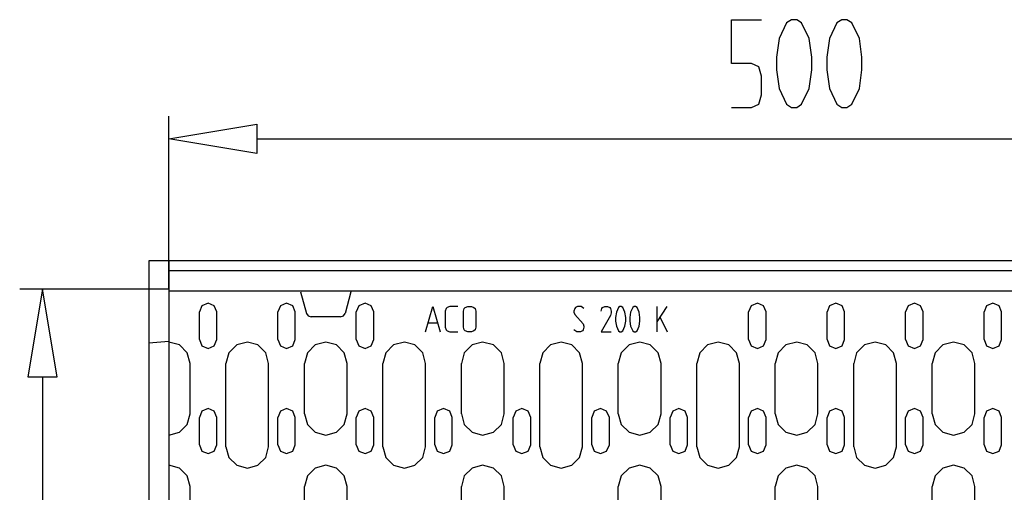
# Model space of a CAD drawing. Extents: x 0.29 to 6.02, y 1.51 to 5.03.
# Drawn here: x 1.93 to 3.44, y 2.46 to 3.19 of the extents above; entities that cross this region are included whole.
import ezdxf

# ---------------------------------------------------------------- set-up
doc = ezdxf.new("R2010")
doc.units = 0
doc.layers.get('0').update_dxf_attribs({"linetype": 'CONTINUOUS'})

# ---------------------------------------------------------------- blocks, each defined once
blk = doc.blocks.new('WMF0', base_point=(0.927812, 5.445397))
at = {"color": 250}
for points in [[(3.694637, 3.514221), (3.694637, 3.581633)], [(3.694637, 3.581633), (3.740881, 3.581633)], [(3.787125, 3.581633), (3.77931, 3.576748)], [(3.794941, 3.581633), (3.787125, 3.581633)], [(3.802432, 3.576748), (3.794941, 3.581633)], [(3.864307, 3.581633), (3.856492, 3.576748)], [(3.871798, 3.581633), (3.864307, 3.581633)], [(3.879614, 3.576748), (3.871798, 3.581633)], [(3.77931, 3.576748), (3.767911, 3.552649)], [(3.814155, 3.552649), (3.802432, 3.576748)], [(3.856492, 3.576748), (3.845093, 3.552649)], [(3.891337, 3.552649), (3.879614, 3.576748)], [(3.767911, 3.552649), (3.764003, 3.52399)], [(3.818063, 3.52399), (3.814155, 3.552649)], [(3.845093, 3.552649), (3.841185, 3.52399)], [(3.89492, 3.52399), (3.891337, 3.552649)], [(3.764003, 3.52399), (3.764003, 3.504776)], [(3.818063, 3.504776), (3.818063, 3.52399)], [(3.841185, 3.52399), (3.841185, 3.504776)], [(3.89492, 3.504776), (3.89492, 3.52399)], [(3.725575, 3.514221), (3.694637, 3.514221)], [(3.736974, 3.509336), (3.725575, 3.514221)], [(3.740881, 3.495007), (3.736974, 3.509336)], [(3.740881, 3.466023), (3.740881, 3.495007)], [(3.764003, 3.504776), (3.767911, 3.475792)], [(3.814155, 3.475792), (3.818063, 3.504776)], [(3.841185, 3.504776), (3.845093, 3.475792)], [(3.891337, 3.475792), (3.89492, 3.504776)], [(3.736974, 3.451693), (3.740881, 3.466023)], [(3.767911, 3.475792), (3.77931, 3.451693)], [(3.802432, 3.451693), (3.814155, 3.475792)], [(3.845093, 3.475792), (3.856492, 3.451693)], [(3.879614, 3.451693), (3.891337, 3.475792)], [(3.694637, 3.446809), (3.725575, 3.446809)], [(3.725575, 3.446809), (3.736974, 3.451693)], [(3.77931, 3.451693), (3.787125, 3.446809)], [(3.787125, 3.446809), (3.794941, 3.446809)], [(3.794941, 3.446809), (3.802432, 3.451693)], [(3.856492, 3.451693), (3.864307, 3.446809)], [(3.864307, 3.446809), (3.871798, 3.446809)], [(3.871798, 3.446809), (3.879614, 3.451693)], [(4.742944, 3.211029), (2.800369, 3.211029)], [(2.800369, 3.211029), (2.800369, 2.710161)], [(2.831307, 3.211029), (2.831307, 2.710161)], [(4.742944, 3.195723), (2.831307, 3.195723)], [(4.742944, 3.164459), (2.831307, 3.164459)], [(2.831307, 3.163157), (2.831307, 3.085975)], [(3.033543, 3.163157), (3.042336, 3.130265)], [(3.110725, 3.163157), (3.101932, 3.130265)], [(3.042336, 3.130265), (3.045267, 3.126357)], [(3.099327, 3.126357), (3.101932, 3.130265)], [(3.045267, 3.126357), (3.049826, 3.124729)], [(3.094442, 3.124729), (3.049826, 3.124729)], [(3.094442, 3.124729), (3.099327, 3.126357)], [(2.831307, 3.087277), (2.800369, 3.084347)], [(2.831307, 2.943009), (2.831307, 2.896765)]]:
    blk.add_lwpolyline(points, dxfattribs=at)
at = {"color": 14}
for points in [[(2.831307, 3.16739), (2.831307, 3.433456)], [(2.966131, 3.421081), (2.966131, 3.37614), (2.831307, 3.398611), (2.966131, 3.421081)], [(2.966131, 3.398611), (4.623426, 3.398611)], [(2.831307, 3.16739), (2.602366, 3.16739)], [(2.614742, 3.032566), (2.659683, 3.032566), (2.637212, 3.16739), (2.614742, 3.032566)], [(2.637212, 3.032566), (2.637212, 2.386452)]]:
    blk.add_lwpolyline(points, dxfattribs=at)
at = {"color": 4}
for points in [[(2.891554, 3.145897), (2.88211, 3.141989)], [(2.900999, 3.141989), (2.891554, 3.145897)], [(3.01205, 3.145897), (3.002605, 3.141989)], [(3.021494, 3.141989), (3.01205, 3.145897)], [(3.132545, 3.145897), (3.122775, 3.141989)], [(3.141989, 3.141989), (3.132545, 3.145897)], [(3.734694, 3.145897), (3.72525, 3.141989)], [(3.744138, 3.141989), (3.734694, 3.145897)], [(3.855189, 3.145897), (3.845419, 3.141989)], [(3.864633, 3.141989), (3.855189, 3.145897)], [(3.975684, 3.145897), (3.965914, 3.141989)], [(3.985128, 3.141989), (3.975684, 3.145897)], [(4.095853, 3.145897), (4.086409, 3.141989)], [(4.105623, 3.141989), (4.095853, 3.145897)], [(2.88211, 3.141989), (2.878202, 3.132545)], [(2.878202, 3.089883), (2.878202, 3.132545)], [(2.904907, 3.132545), (2.900999, 3.141989)], [(2.904907, 3.089883), (2.904907, 3.132545)], [(3.002605, 3.141989), (2.998372, 3.132545)], [(2.998372, 3.089883), (2.998372, 3.132545)], [(3.025402, 3.132545), (3.021494, 3.141989)], [(3.025402, 3.089883), (3.025402, 3.132545)], [(3.122775, 3.141989), (3.118867, 3.132545)], [(3.118867, 3.089883), (3.118867, 3.132545)], [(3.145897, 3.132545), (3.141989, 3.141989)], [(3.145897, 3.089883), (3.145897, 3.132545)], [(3.225358, 3.101932), (3.236431, 3.140686)], [(3.236431, 3.140686), (3.247503, 3.101932)], [(3.256947, 3.137755), (3.255645, 3.133847)], [(3.255645, 3.133847), (3.255645, 3.109097)], [(3.258576, 3.139383), (3.256947, 3.137755)], [(3.262484, 3.140686), (3.258576, 3.139383)], [(3.274859, 3.140686), (3.262484, 3.140686)], [(3.283326, 3.133847), (3.284629, 3.137755)], [(3.283326, 3.109097), (3.283326, 3.133847)], [(3.284629, 3.137755), (3.285931, 3.139383)], [(3.285931, 3.139383), (3.290165, 3.140686)], [(3.290165, 3.140686), (3.295701, 3.140686)], [(3.295701, 3.140686), (3.299609, 3.139383)], [(3.299609, 3.139383), (3.301238, 3.137755)], [(3.301238, 3.137755), (3.30254, 3.133847)], [(3.30254, 3.133847), (3.30254, 3.109097)], [(3.454299, 3.137755), (3.452996, 3.133847)], [(3.452996, 3.133847), (3.452996, 3.132219)], [(3.452996, 3.132219), (3.454299, 3.128311)], [(3.455276, 3.139383), (3.454299, 3.137755)], [(3.454299, 3.128311), (3.467325, 3.114307)], [(3.458532, 3.140686), (3.455276, 3.139383)], [(3.464069, 3.140686), (3.458532, 3.140686)], [(3.468302, 3.137755), (3.464069, 3.140686)], [(3.495007, 3.133847), (3.495983, 3.137755)], [(3.495983, 3.137755), (3.49696, 3.139383)], [(3.49696, 3.139383), (3.500543, 3.140686)], [(3.500543, 3.140686), (3.504776, 3.140686)], [(3.504776, 3.140686), (3.508033, 3.139383)], [(3.508033, 3.139383), (3.509336, 3.137755)], [(3.509336, 3.137755), (3.510313, 3.133847)], [(3.510313, 3.130916), (3.509336, 3.127008)], [(3.510313, 3.133847), (3.510313, 3.130916)], [(3.518129, 3.132219), (3.516826, 3.124077)], [(3.521385, 3.139383), (3.518129, 3.132219)], [(3.523665, 3.140686), (3.521385, 3.139383)], [(3.525619, 3.140686), (3.523665, 3.140686)], [(3.527898, 3.139383), (3.525619, 3.140686)], [(3.531155, 3.132219), (3.527898, 3.139383)], [(3.532458, 3.124077), (3.531155, 3.132219)], [(3.539948, 3.132219), (3.538971, 3.124077)], [(3.543205, 3.139383), (3.539948, 3.132219)], [(3.545484, 3.140686), (3.543205, 3.139383)], [(3.547764, 3.140686), (3.545484, 3.140686)], [(3.550043, 3.139383), (3.547764, 3.140686)], [(3.5533, 3.132219), (3.550043, 3.139383)], [(3.554277, 3.124077), (3.5533, 3.132219)], [(3.580656, 3.101932), (3.580656, 3.140686)], [(3.580656, 3.117238), (3.596287, 3.140686)], [(3.72525, 3.141989), (3.721016, 3.132545)], [(3.721016, 3.089883), (3.721016, 3.132545)], [(3.748046, 3.132545), (3.744138, 3.141989)], [(3.748046, 3.089883), (3.748046, 3.132545)], [(3.845419, 3.141989), (3.841511, 3.132545)], [(3.841511, 3.089883), (3.841511, 3.132545)], [(3.868541, 3.132545), (3.864633, 3.141989)], [(3.868541, 3.089883), (3.868541, 3.132545)], [(3.965914, 3.141989), (3.962006, 3.132545)], [(3.962006, 3.089883), (3.962006, 3.132545)], [(3.989036, 3.132545), (3.985128, 3.141989)], [(3.989036, 3.089883), (3.989036, 3.132545)], [(4.086409, 3.141989), (4.082501, 3.132545)], [(4.082501, 3.089883), (4.082501, 3.132545)], [(4.109531, 3.132545), (4.105623, 3.141989)], [(4.109531, 3.089883), (4.109531, 3.132545)], [(3.229592, 3.115936), (3.24327, 3.115936)], [(3.467325, 3.114307), (3.468302, 3.110399)], [(3.509336, 3.127008), (3.495007, 3.101932)], [(3.516826, 3.124077), (3.516826, 3.118541)], [(3.516826, 3.118541), (3.518129, 3.110399)], [(3.531155, 3.110399), (3.532458, 3.118541)], [(3.532458, 3.118541), (3.532458, 3.124077)], [(3.538971, 3.124077), (3.538971, 3.118541)], [(3.538971, 3.118541), (3.539948, 3.110399)], [(3.5533, 3.110399), (3.554277, 3.118541)], [(3.554277, 3.118541), (3.554277, 3.124077)], [(3.585215, 3.124077), (3.596287, 3.101932)], [(3.255645, 3.109097), (3.256947, 3.104863)], [(3.256947, 3.104863), (3.258576, 3.103561)], [(3.258576, 3.103561), (3.262484, 3.101932)], [(3.262484, 3.101932), (3.274859, 3.101932)], [(3.284629, 3.104863), (3.283326, 3.109097)], [(3.285931, 3.103561), (3.284629, 3.104863)], [(3.290165, 3.101932), (3.285931, 3.103561)], [(3.295701, 3.101932), (3.290165, 3.101932)], [(3.299609, 3.103561), (3.295701, 3.101932)], [(3.301238, 3.104863), (3.299609, 3.103561)], [(3.30254, 3.109097), (3.301238, 3.104863)], [(3.457555, 3.101932), (3.452996, 3.104863)], [(3.463092, 3.101932), (3.457555, 3.101932)], [(3.466348, 3.103561), (3.463092, 3.101932)], [(3.467325, 3.104863), (3.466348, 3.103561)], [(3.468302, 3.109097), (3.467325, 3.104863)], [(3.468302, 3.110399), (3.468302, 3.109097)], [(3.495007, 3.101932), (3.510313, 3.101932)], [(3.518129, 3.110399), (3.521385, 3.103561)], [(3.521385, 3.103561), (3.523665, 3.101932)], [(3.523665, 3.101932), (3.525619, 3.101932)], [(3.525619, 3.101932), (3.527898, 3.103561)], [(3.527898, 3.103561), (3.531155, 3.110399)], [(3.539948, 3.110399), (3.543205, 3.103561)], [(3.543205, 3.103561), (3.545484, 3.101932)], [(3.545484, 3.101932), (3.547764, 3.101932)], [(3.547764, 3.101932), (3.550043, 3.103561)], [(3.550043, 3.103561), (3.5533, 3.110399)], [(2.84759, 3.081741), (2.831307, 3.085975)], [(2.878202, 3.089883), (2.88211, 3.080439)], [(2.900999, 3.080439), (2.904907, 3.089883)], [(2.951802, 3.085975), (2.935519, 3.081741)], [(2.968085, 3.081741), (2.951802, 3.085975)], [(2.998372, 3.089883), (3.002605, 3.080439)], [(3.021494, 3.080439), (3.025402, 3.089883)], [(3.072297, 3.085975), (3.055688, 3.081741)], [(3.08858, 3.081741), (3.072297, 3.085975)], [(3.118867, 3.089883), (3.122775, 3.080439)], [(3.141989, 3.080439), (3.145897, 3.089883)], [(3.192792, 3.085975), (3.176183, 3.081741)], [(3.209075, 3.081741), (3.192792, 3.085975)], [(3.312961, 3.085975), (3.296678, 3.081741)], [(3.32957, 3.081741), (3.312961, 3.085975)], [(3.433456, 3.085975), (3.417173, 3.081741)], [(3.450065, 3.081741), (3.433456, 3.085975)], [(3.553951, 3.085975), (3.537668, 3.081741)], [(3.570234, 3.081741), (3.553951, 3.085975)], [(3.674446, 3.085975), (3.658163, 3.081741)], [(3.690729, 3.081741), (3.674446, 3.085975)], [(3.721016, 3.089883), (3.72525, 3.080439)], [(3.744138, 3.080439), (3.748046, 3.089883)], [(3.794941, 3.085975), (3.778333, 3.081741)], [(3.811224, 3.081741), (3.794941, 3.085975)], [(3.841511, 3.089883), (3.845419, 3.080439)], [(3.864633, 3.080439), (3.868541, 3.089883)], [(3.915436, 3.085975), (3.898828, 3.081741)], [(3.931719, 3.081741), (3.915436, 3.085975)], [(3.962006, 3.089883), (3.965914, 3.080439)], [(3.985128, 3.080439), (3.989036, 3.089883)], [(4.035606, 3.085975), (4.019323, 3.081741)], [(4.052215, 3.081741), (4.035606, 3.085975)], [(4.082501, 3.089883), (4.086409, 3.080439)], [(4.105623, 3.080439), (4.109531, 3.089883)], [(2.85964, 3.069692), (2.84759, 3.081741)], [(2.864199, 3.053409), (2.85964, 3.069692)], [(2.88211, 3.080439), (2.891554, 3.076531)], [(2.891554, 3.076531), (2.900999, 3.080439)], [(2.923469, 3.069692), (2.91891, 3.053409)], [(2.935519, 3.081741), (2.923469, 3.069692)], [(2.980135, 3.069692), (2.968085, 3.081741)], [(2.984368, 3.053409), (2.980135, 3.069692)], [(3.002605, 3.080439), (3.01205, 3.076531)], [(3.01205, 3.076531), (3.021494, 3.080439)], [(3.043964, 3.069692), (3.039405, 3.053409)], [(3.055688, 3.081741), (3.043964, 3.069692)], [(3.10063, 3.069692), (3.08858, 3.081741)], [(3.104863, 3.053409), (3.10063, 3.069692)], [(3.122775, 3.080439), (3.132545, 3.076531)], [(3.132545, 3.076531), (3.141989, 3.080439)], [(3.164134, 3.069692), (3.1599, 3.053409)], [(3.176183, 3.081741), (3.164134, 3.069692)], [(3.221125, 3.069692), (3.209075, 3.081741)], [(3.225358, 3.053409), (3.221125, 3.069692)], [(3.284629, 3.069692), (3.280395, 3.053409)], [(3.296678, 3.081741), (3.284629, 3.069692)], [(3.34162, 3.069692), (3.32957, 3.081741)], [(3.345853, 3.053409), (3.34162, 3.069692)], [(3.405124, 3.069692), (3.40089, 3.053409)], [(3.417173, 3.081741), (3.405124, 3.069692)], [(3.461789, 3.069692), (3.450065, 3.081741)], [(3.466348, 3.053409), (3.461789, 3.069692)], [(3.525619, 3.069692), (3.521059, 3.053409)], [(3.537668, 3.081741), (3.525619, 3.069692)], [(3.582284, 3.069692), (3.570234, 3.081741)], [(3.586843, 3.053409), (3.582284, 3.069692)], [(3.646114, 3.069692), (3.641554, 3.053409)], [(3.658163, 3.081741), (3.646114, 3.069692)], [(3.702779, 3.069692), (3.690729, 3.081741)], [(3.707338, 3.053409), (3.702779, 3.069692)], [(3.72525, 3.080439), (3.734694, 3.076531)], [(3.734694, 3.076531), (3.744138, 3.080439)], [(3.766609, 3.069692), (3.76205, 3.053409)], [(3.778333, 3.081741), (3.766609, 3.069692)], [(3.823274, 3.069692), (3.811224, 3.081741)], [(3.827508, 3.053409), (3.823274, 3.069692)], [(3.845419, 3.080439), (3.855189, 3.076531)], [(3.855189, 3.076531), (3.864633, 3.080439)], [(3.886778, 3.069692), (3.882545, 3.053409)], [(3.898828, 3.081741), (3.886778, 3.069692)], [(3.943769, 3.069692), (3.931719, 3.081741)], [(3.948003, 3.053409), (3.943769, 3.069692)], [(3.965914, 3.080439), (3.975684, 3.076531)], [(3.975684, 3.076531), (3.985128, 3.080439)], [(4.007273, 3.069692), (4.00304, 3.053409)], [(4.019323, 3.081741), (4.007273, 3.069692)], [(4.064264, 3.069692), (4.052215, 3.081741)], [(4.068498, 3.053409), (4.064264, 3.069692)], [(4.086409, 3.080439), (4.095853, 3.076531)], [(4.095853, 3.076531), (4.105623, 3.080439)], [(2.864199, 2.975901), (2.864199, 3.053409)], [(2.91891, 2.925098), (2.91891, 3.053409)], [(2.984368, 2.925098), (2.984368, 3.053409)], [(3.039405, 2.975901), (3.039405, 3.053409)], [(3.104863, 2.975901), (3.104863, 3.053409)], [(3.1599, 2.925098), (3.1599, 3.053409)], [(3.225358, 2.925098), (3.225358, 3.053409)], [(3.280395, 2.975901), (3.280395, 3.053409)], [(3.345853, 2.975901), (3.345853, 3.053409)], [(3.40089, 2.925098), (3.40089, 3.053409)], [(3.466348, 2.925098), (3.466348, 3.053409)], [(3.521059, 2.975901), (3.521059, 3.053409)], [(3.586843, 2.975901), (3.586843, 3.053409)], [(3.641554, 2.925098), (3.641554, 3.053409)], [(3.707338, 2.925098), (3.707338, 3.053409)], [(3.76205, 2.975901), (3.76205, 3.053409)], [(3.827508, 2.975901), (3.827508, 3.053409)], [(3.882545, 2.925098), (3.882545, 3.053409)], [(3.948003, 2.925098), (3.948003, 3.053409)], [(4.00304, 2.975901), (4.00304, 3.053409)], [(4.068498, 2.975901), (4.068498, 3.053409)], [(2.88211, 2.980135), (2.878202, 2.970365)], [(2.891554, 2.984043), (2.88211, 2.980135)], [(2.900999, 2.980135), (2.891554, 2.984043)], [(2.904907, 2.970365), (2.900999, 2.980135)], [(3.002605, 2.980135), (2.998372, 2.970365)], [(3.01205, 2.984043), (3.002605, 2.980135)], [(3.021494, 2.980135), (3.01205, 2.984043)], [(3.025402, 2.970365), (3.021494, 2.980135)], [(3.122775, 2.980135), (3.118867, 2.970365)], [(3.132545, 2.984043), (3.122775, 2.980135)], [(3.141989, 2.980135), (3.132545, 2.984043)], [(3.145897, 2.970365), (3.141989, 2.980135)], [(3.24327, 2.980135), (3.239362, 2.970365)], [(3.252714, 2.984043), (3.24327, 2.980135)], [(3.262484, 2.980135), (3.252714, 2.984043)], [(3.266392, 2.970365), (3.262484, 2.980135)], [(3.363765, 2.980135), (3.359857, 2.970365)], [(3.373209, 2.984043), (3.363765, 2.980135)], [(3.382979, 2.980135), (3.373209, 2.984043)], [(3.386887, 2.970365), (3.382979, 2.980135)], [(3.48426, 2.980135), (3.480352, 2.970365)], [(3.493704, 2.984043), (3.48426, 2.980135)], [(3.503148, 2.980135), (3.493704, 2.984043)], [(3.507382, 2.970365), (3.503148, 2.980135)], [(3.604755, 2.980135), (3.600847, 2.970365)], [(3.614199, 2.984043), (3.604755, 2.980135)], [(3.623643, 2.980135), (3.614199, 2.984043)], [(3.627551, 2.970365), (3.623643, 2.980135)], [(3.72525, 2.980135), (3.721016, 2.970365)], [(3.734694, 2.984043), (3.72525, 2.980135)], [(3.744138, 2.980135), (3.734694, 2.984043)], [(3.748046, 2.970365), (3.744138, 2.980135)], [(3.845419, 2.980135), (3.841511, 2.970365)], [(3.855189, 2.984043), (3.845419, 2.980135)], [(3.864633, 2.980135), (3.855189, 2.984043)], [(3.868541, 2.970365), (3.864633, 2.980135)], [(3.965914, 2.980135), (3.962006, 2.970365)], [(3.975684, 2.984043), (3.965914, 2.980135)], [(3.985128, 2.980135), (3.975684, 2.984043)], [(3.989036, 2.970365), (3.985128, 2.980135)], [(4.086409, 2.980135), (4.082501, 2.970365)], [(4.095853, 2.984043), (4.086409, 2.980135)], [(4.105623, 2.980135), (4.095853, 2.984043)], [(4.109531, 2.970365), (4.105623, 2.980135)], [(2.85964, 2.959618), (2.864199, 2.975901)], [(2.878202, 2.928029), (2.878202, 2.970365)], [(2.904907, 2.928029), (2.904907, 2.970365)], [(2.998372, 2.928029), (2.998372, 2.970365)], [(3.025402, 2.928029), (3.025402, 2.970365)], [(3.039405, 2.975901), (3.043964, 2.959618)], [(3.10063, 2.959618), (3.104863, 2.975901)], [(3.118867, 2.928029), (3.118867, 2.970365)], [(3.145897, 2.928029), (3.145897, 2.970365)], [(3.239362, 2.928029), (3.239362, 2.970365)], [(3.266392, 2.928029), (3.266392, 2.970365)], [(3.280395, 2.975901), (3.284629, 2.959618)], [(3.34162, 2.959618), (3.345853, 2.975901)], [(3.359857, 2.928029), (3.359857, 2.970365)], [(3.386887, 2.928029), (3.386887, 2.970365)], [(3.480352, 2.928029), (3.480352, 2.970365)], [(3.507382, 2.928029), (3.507382, 2.970365)], [(3.521059, 2.975901), (3.525619, 2.959618)], [(3.582284, 2.959618), (3.586843, 2.975901)], [(3.600847, 2.928029), (3.600847, 2.970365)], [(3.627551, 2.928029), (3.627551, 2.970365)], [(3.721016, 2.928029), (3.721016, 2.970365)], [(3.748046, 2.928029), (3.748046, 2.970365)], [(3.76205, 2.975901), (3.766609, 2.959618)], [(3.823274, 2.959618), (3.827508, 2.975901)], [(3.841511, 2.928029), (3.841511, 2.970365)], [(3.868541, 2.928029), (3.868541, 2.970365)], [(3.962006, 2.928029), (3.962006, 2.970365)], [(3.989036, 2.928029), (3.989036, 2.970365)], [(4.00304, 2.975901), (4.007273, 2.959618)], [(4.064264, 2.959618), (4.068498, 2.975901)], [(4.082501, 2.928029), (4.082501, 2.970365)], [(4.109531, 2.928029), (4.109531, 2.970365)], [(2.831307, 2.943009), (2.84759, 2.947568)], [(2.84759, 2.947568), (2.85964, 2.959618)], [(3.043964, 2.959618), (3.055688, 2.947568)], [(3.055688, 2.947568), (3.072297, 2.943009)], [(3.072297, 2.943009), (3.08858, 2.947568)], [(3.08858, 2.947568), (3.10063, 2.959618)], [(3.284629, 2.959618), (3.296678, 2.947568)], [(3.296678, 2.947568), (3.312961, 2.943009)], [(3.312961, 2.943009), (3.32957, 2.947568)], [(3.32957, 2.947568), (3.34162, 2.959618)], [(3.525619, 2.959618), (3.537668, 2.947568)], [(3.537668, 2.947568), (3.553951, 2.943009)], [(3.553951, 2.943009), (3.570234, 2.947568)], [(3.570234, 2.947568), (3.582284, 2.959618)], [(3.766609, 2.959618), (3.778333, 2.947568)], [(3.778333, 2.947568), (3.794941, 2.943009)], [(3.794941, 2.943009), (3.811224, 2.947568)], [(3.811224, 2.947568), (3.823274, 2.959618)], [(4.007273, 2.959618), (4.019323, 2.947568)], [(4.019323, 2.947568), (4.035606, 2.943009)], [(4.035606, 2.943009), (4.052215, 2.947568)], [(4.052215, 2.947568), (4.064264, 2.959618)], [(2.878202, 2.928029), (2.88211, 2.918584)], [(2.88211, 2.918584), (2.891554, 2.914677)], [(2.891554, 2.914677), (2.900999, 2.918584)], [(2.900999, 2.918584), (2.904907, 2.928029)], [(2.91891, 2.925098), (2.923469, 2.908815)], [(2.980135, 2.908815), (2.984368, 2.925098)], [(2.998372, 2.928029), (3.002605, 2.918584)], [(3.002605, 2.918584), (3.01205, 2.914677)], [(3.01205, 2.914677), (3.021494, 2.918584)], [(3.021494, 2.918584), (3.025402, 2.928029)], [(3.118867, 2.928029), (3.122775, 2.918584)], [(3.122775, 2.918584), (3.132545, 2.914677)], [(3.132545, 2.914677), (3.141989, 2.918584)], [(3.141989, 2.918584), (3.145897, 2.928029)], [(3.1599, 2.925098), (3.164134, 2.908815)], [(3.221125, 2.908815), (3.225358, 2.925098)], [(3.239362, 2.928029), (3.24327, 2.918584)], [(3.24327, 2.918584), (3.252714, 2.914677)], [(3.252714, 2.914677), (3.262484, 2.918584)], [(3.262484, 2.918584), (3.266392, 2.928029)], [(3.359857, 2.928029), (3.363765, 2.918584)], [(3.363765, 2.918584), (3.373209, 2.914677)], [(3.373209, 2.914677), (3.382979, 2.918584)], [(3.382979, 2.918584), (3.386887, 2.928029)], [(3.40089, 2.925098), (3.405124, 2.908815)], [(3.461789, 2.908815), (3.466348, 2.925098)], [(3.480352, 2.928029), (3.48426, 2.918584)], [(3.48426, 2.918584), (3.493704, 2.914677)], [(3.493704, 2.914677), (3.503148, 2.918584)], [(3.503148, 2.918584), (3.507382, 2.928029)], [(3.600847, 2.928029), (3.604755, 2.918584)], [(3.604755, 2.918584), (3.614199, 2.914677)], [(3.614199, 2.914677), (3.623643, 2.918584)], [(3.623643, 2.918584), (3.627551, 2.928029)], [(3.641554, 2.925098), (3.646114, 2.908815)], [(3.702779, 2.908815), (3.707338, 2.925098)], [(3.721016, 2.928029), (3.72525, 2.918584)], [(3.72525, 2.918584), (3.734694, 2.914677)], [(3.734694, 2.914677), (3.744138, 2.918584)], [(3.744138, 2.918584), (3.748046, 2.928029)], [(3.841511, 2.928029), (3.845419, 2.918584)], [(3.845419, 2.918584), (3.855189, 2.914677)], [(3.855189, 2.914677), (3.864633, 2.918584)], [(3.864633, 2.918584), (3.868541, 2.928029)], [(3.882545, 2.925098), (3.886778, 2.908815)], [(3.943769, 2.908815), (3.948003, 2.925098)], [(3.962006, 2.928029), (3.965914, 2.918584)], [(3.965914, 2.918584), (3.975684, 2.914677)], [(3.975684, 2.914677), (3.985128, 2.918584)], [(3.985128, 2.918584), (3.989036, 2.928029)], [(4.082501, 2.928029), (4.086409, 2.918584)], [(4.086409, 2.918584), (4.095853, 2.914677)], [(4.095853, 2.914677), (4.105623, 2.918584)], [(4.105623, 2.918584), (4.109531, 2.928029)], [(2.923469, 2.908815), (2.935519, 2.896765)], [(2.968085, 2.896765), (2.980135, 2.908815)], [(3.164134, 2.908815), (3.176183, 2.896765)], [(3.209075, 2.896765), (3.221125, 2.908815)], [(3.405124, 2.908815), (3.417173, 2.896765)], [(3.450065, 2.896765), (3.461789, 2.908815)], [(3.646114, 2.908815), (3.658163, 2.896765)], [(3.690729, 2.896765), (3.702779, 2.908815)], [(3.886778, 2.908815), (3.898828, 2.896765)], [(3.931719, 2.896765), (3.943769, 2.908815)], [(2.84759, 2.892531), (2.831307, 2.896765)], [(2.85964, 2.880482), (2.84759, 2.892531)], [(2.935519, 2.896765), (2.951802, 2.892531)], [(2.951802, 2.892531), (2.968085, 2.896765)], [(3.055688, 2.892531), (3.043964, 2.880482)], [(3.072297, 2.896765), (3.055688, 2.892531)], [(3.08858, 2.892531), (3.072297, 2.896765)], [(3.10063, 2.880482), (3.08858, 2.892531)], [(3.176183, 2.896765), (3.192792, 2.892531)], [(3.192792, 2.892531), (3.209075, 2.896765)], [(3.296678, 2.892531), (3.284629, 2.880482)], [(3.312961, 2.896765), (3.296678, 2.892531)], [(3.32957, 2.892531), (3.312961, 2.896765)], [(3.34162, 2.880482), (3.32957, 2.892531)], [(3.417173, 2.896765), (3.433456, 2.892531)], [(3.433456, 2.892531), (3.450065, 2.896765)], [(3.537668, 2.892531), (3.525619, 2.880482)], [(3.553951, 2.896765), (3.537668, 2.892531)], [(3.570234, 2.892531), (3.553951, 2.896765)], [(3.582284, 2.880482), (3.570234, 2.892531)], [(3.658163, 2.896765), (3.674446, 2.892531)], [(3.674446, 2.892531), (3.690729, 2.896765)], [(3.778333, 2.892531), (3.766609, 2.880482)], [(3.794941, 2.896765), (3.778333, 2.892531)], [(3.811224, 2.892531), (3.794941, 2.896765)], [(3.823274, 2.880482), (3.811224, 2.892531)], [(3.898828, 2.896765), (3.915436, 2.892531)], [(3.915436, 2.892531), (3.931719, 2.896765)], [(4.019323, 2.892531), (4.007273, 2.880482)], [(4.035606, 2.896765), (4.019323, 2.892531)], [(4.052215, 2.892531), (4.035606, 2.896765)], [(4.064264, 2.880482), (4.052215, 2.892531)], [(2.864199, 2.864199), (2.85964, 2.880482)], [(3.043964, 2.880482), (3.039405, 2.864199)], [(3.104863, 2.864199), (3.10063, 2.880482)], [(3.284629, 2.880482), (3.280395, 2.864199)], [(3.345853, 2.864199), (3.34162, 2.880482)], [(3.525619, 2.880482), (3.521059, 2.864199)], [(3.586843, 2.864199), (3.582284, 2.880482)], [(3.766609, 2.880482), (3.76205, 2.864199)], [(3.827508, 2.864199), (3.823274, 2.880482)], [(4.007273, 2.880482), (4.00304, 2.864199)], [(4.068498, 2.864199), (4.064264, 2.880482)], [(2.864199, 2.706578), (2.864199, 2.864199)], [(3.039405, 2.706578), (3.039405, 2.864199)], [(3.104863, 2.706578), (3.104863, 2.864199)], [(3.280395, 2.706578), (3.280395, 2.864199)], [(3.345853, 2.706578), (3.345853, 2.864199)], [(3.521059, 2.706578), (3.521059, 2.864199)], [(3.586843, 2.706578), (3.586843, 2.864199)], [(3.76205, 2.706578), (3.76205, 2.864199)], [(3.827508, 2.706578), (3.827508, 2.864199)], [(4.00304, 2.706578), (4.00304, 2.864199)], [(4.068498, 2.706578), (4.068498, 2.864199)]]:
    blk.add_lwpolyline(points, dxfattribs=at)

msp = doc.modelspace()

# ---------------------------------------------------------------- block references
msp.add_blockref('WMF0', (0.257885, 5.05031))

doc.saveas('drawing.dxf')
